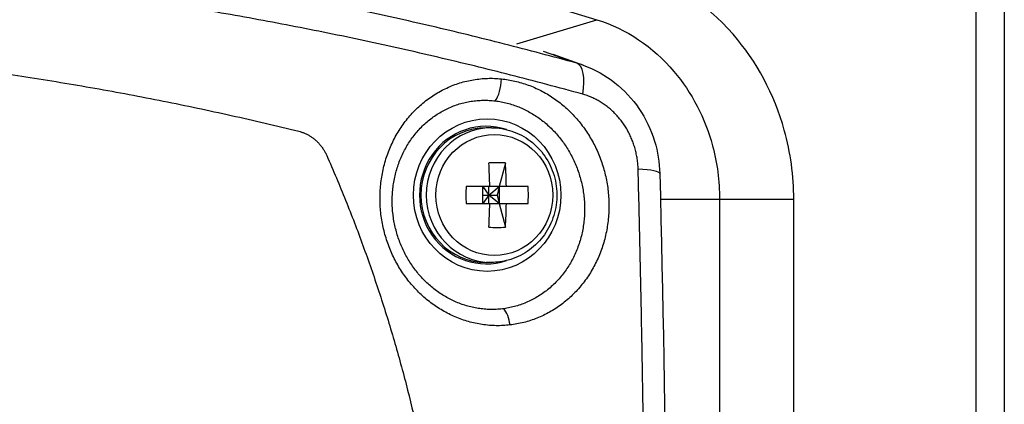
# Model space of a CAD drawing. Units: millimetres. Extents: x 329 to 7640, y 369 to 4333.
# Drawn here: x 2939 to 2997, y 1756 to 1779 of the extents above; entities that cross this region are included whole.
import ezdxf

# ---------------------------------------------------------------- set-up
doc = ezdxf.new("R2010")
doc.units = ezdxf.units.MM
doc.layers.add('Plant', color=7, linetype='Continuous')

# ---------------------------------------------------------------- blocks, each defined once
blk = doc.blocks.new('HF380')
for p, q in [((-18.453, -24.1523), (-18.453, -27.718)), ((-18.3867, -24.1523), (-18.3867, -27.718)), ((-19.5229, -24.2322), (-19.3362, -24.1759)), ((-19.3833, -24.2775), (-19.461, -24.2498)), ((-19.3664, -24.2828), (-19.438, -24.2572)), ((-19.5821, -24.4281), (-19.5946, -24.4281)), ((-19.5495, -24.5103), (-19.5636, -24.5651)), ((-19.5858, -24.5651), (-19.6411, -24.5651)), ((-19.6023, -24.5651), (-19.5881, -24.5851)), ((-19.6023, -24.6051), (-19.6023, -24.5651)), ((-19.5881, -24.5851), (-19.5636, -24.5651)), ((-19.5881, -24.5851), (-19.5881, -24.5651)), ((-19.5636, -24.5651), (-19.5858, -24.5651)), ((-19.5636, -24.5651), (-19.5688, -24.5851)), ((-19.5636, -24.5651), (-19.5636, -24.6051)), ((-19.5472, -24.5651), (-19.5636, -24.5651)), ((-19.4965, -24.5651), (-19.5472, -24.5651)), ((-19.6023, -24.5851), (-19.5881, -24.5851)), ((-19.5881, -24.5851), (-19.6023, -24.6051)), ((-19.5881, -24.5851), (-19.5688, -24.5851)), ((-19.5636, -24.6051), (-19.5881, -24.5851)), ((-19.5881, -24.6051), (-19.5881, -24.5851)), ((-19.5688, -24.5851), (-19.5636, -24.6051)), ((-19.1881, -24.5949), (-19.0503, -24.5949)), ((-19.0503, -24.5949), (-18.8775, -24.5949)), ((-19.0503, -24.5949), (-19.0503, -27.2754)), ((-18.8775, -27.2754), (-18.8775, -24.5949)), ((-19.6411, -24.6051), (-19.5858, -24.6051)), ((-19.5858, -24.6051), (-19.5636, -24.6051)), ((-19.5636, -24.6051), (-19.5472, -24.6051)), ((-19.5636, -24.6051), (-19.5495, -24.66)), ((-19.5472, -24.6051), (-19.4965, -24.6051)), ((-19.5821, -24.7421), (-19.5946, -24.7421))]:
    blk.add_line(p, q)
for centre, major_axis, ratio, start_param, end_param in [((-19.4078, -24.3641), (0.024, 0.0868), 0.38529, 4.982679, 6.264687), ((-19.5797, -24.322), (-0.0049, -0.0498), 0.405747, 0.556733, 1.77461), ((-19.5946, -24.5851), (0, 0.1605), 0.965926, 5.97159, 9.736373), ((-19.5946, -24.5851), (0, -0.157), 0.965926, 3.141593, 6.283185), ((-19.5821, -24.5851), (0, -0.157), 0.965926, 3.141593, 6.283185), ((-19.616, -24.6926), (0.2504, 0.0648), 0.683013, 1.131169, 1.285987), ((-19.6631, -24.5851), (0, 0.2993), 0.258819, 4.779254, 4.965054), ((-19.6245, -24.5851), (0, -0.2993), 0.258819, 1.637661, 1.823461), ((-19.2795, -24.5372), (0.09, 0.0023), 0.144597, 6.283185, 7.396151), ((-19.5121, -24.5851), (0, 0.2586), 0.5, 1.493387, 1.648205), ((-19.7198, -24.5851), (0, -0.2586), 0.866025, 1.493387, 1.648205), ((-19.6631, -24.5851), (0, 0.2993), 0.258819, 4.459724, 4.645524), ((-19.6245, -24.5851), (0, -0.2993), 0.258819, 1.318131, 1.503931), ((-19.616, -24.4776), (-0.2504, 0.0648), 0.683013, 1.855605, 2.010423), ((-19.5595, -24.8934), (-0.0058, 0.0497), 0.42776, 4.768166, 5.719487)]:
    blk.add_ellipse(centre, major_axis=major_axis, ratio=ratio, start_param=start_param, end_param=end_param)
for centre, major_axis in [((-19.592, -24.5851), (0, 0.1779)), ((-19.5753, -24.5851), (0, -0.1411))]:
    blk.add_ellipse(centre, major_axis=major_axis, ratio=0.965926)
for points, knots in [([(-19.3833, -24.2775), (-19.4392, -24.2621), (-19.4954, -24.2471), (-19.5518, -24.2327), (-19.6082, -24.2184), (-19.6649, -24.2045), (-19.7217, -24.1912), (-19.7786, -24.1779), (-19.8357, -24.1651), (-19.8929, -24.1529), (-19.9502, -24.1407), (-20.0077, -24.129), (-20.0654, -24.1178), (-20.123, -24.1067), (-20.1809, -24.0961), (-20.2389, -24.0861), (-20.297, -24.076), (-20.3552, -24.0665), (-20.4136, -24.0576), (-20.472, -24.0486), (-20.5306, -24.0403), (-20.5893, -24.0324), (-20.648, -24.0246), (-20.7069, -24.0173), (-20.766, -24.0106), (-20.825, -24.0039), (-20.8842, -23.9977), (-20.9435, -23.9921), (-21.0028, -23.9865), (-21.0623, -23.9814), (-21.1219, -23.9769), (-21.1814, -23.9724), (-21.2411, -23.9685), (-21.301, -23.9651), (-21.3608, -23.9618), (-21.4207, -23.959), (-21.4808, -23.9567), (-21.5408, -23.9545), (-21.6009, -23.9528), (-21.6612, -23.9517), (-21.7214, -23.9505), (-21.7817, -23.95), (-21.8421, -23.95), (-21.9025, -23.95), (-21.963, -23.9505), (-22.0236, -23.9517), (-22.0841, -23.9528), (-22.1448, -23.9545), (-22.2054, -23.9567), (-22.2661, -23.959), (-22.3269, -23.9618), (-22.3877, -23.9651), (-22.4484, -23.9685), (-22.5093, -23.9724), (-22.5701, -23.9769), (-22.631, -23.9814), (-22.6919, -23.9865), (-22.7529, -23.9921), (-22.8138, -23.9977), (-22.8748, -24.0039), (-22.9357, -24.0106), (-22.9967, -24.0173), (-23.0577, -24.0246), (-23.1187, -24.0324), (-23.1797, -24.0403), (-23.2407, -24.0486), (-23.3017, -24.0576), (-23.3626, -24.0665), (-23.4236, -24.076), (-23.4846, -24.0861), (-23.5456, -24.0961), (-23.6065, -24.1067), (-23.6674, -24.1178), (-23.7283, -24.129), (-23.7892, -24.1407), (-23.8501, -24.1529), (-23.9109, -24.1651), (-23.9717, -24.1779), (-24.0325, -24.1912), (-24.0933, -24.2045), (-24.154, -24.2184), (-24.2147, -24.2327), (-24.2753, -24.2471), (-24.3359, -24.2621), (-24.3964, -24.2775)], [0, 0, 0, 0, 0.0357143, 0.0357143, 0.0357143, 0.0714286, 0.0714286, 0.0714286, 0.1071429, 0.1071429, 0.1071429, 0.1428571, 0.1428571, 0.1428571, 0.1785714, 0.1785714, 0.1785714, 0.2142857, 0.2142857, 0.2142857, 0.25, 0.25, 0.25, 0.2857143, 0.2857143, 0.2857143, 0.3214286, 0.3214286, 0.3214286, 0.3571429, 0.3571429, 0.3571429, 0.3928571, 0.3928571, 0.3928571, 0.4285714, 0.4285714, 0.4285714, 0.4642857, 0.4642857, 0.4642857, 0.5, 0.5, 0.5, 0.5357143, 0.5357143, 0.5357143, 0.5714286, 0.5714286, 0.5714286, 0.6071429, 0.6071429, 0.6071429, 0.6428571, 0.6428571, 0.6428571, 0.6785714, 0.6785714, 0.6785714, 0.7142857, 0.7142857, 0.7142857, 0.75, 0.75, 0.75, 0.7857143, 0.7857143, 0.7857143, 0.8214286, 0.8214286, 0.8214286, 0.8571429, 0.8571429, 0.8571429, 0.8928571, 0.8928571, 0.8928571, 0.9285714, 0.9285714, 0.9285714, 0.9642857, 0.9642857, 0.9642857, 1, 1, 1, 1]), ([(-19.3692, -24.3498), (-19.425, -24.3344), (-19.481, -24.3195), (-19.5372, -24.3051), (-19.5934, -24.2907), (-19.6499, -24.2769), (-19.7066, -24.2636), (-19.7633, -24.2503), (-19.8202, -24.2375), (-19.8773, -24.2253), (-19.9344, -24.213), (-19.9918, -24.2014), (-20.0493, -24.1902), (-20.1068, -24.1791), (-20.1645, -24.1685), (-20.2224, -24.1585), (-20.2803, -24.1484), (-20.3383, -24.1389), (-20.3966, -24.13), (-20.4548, -24.1211), (-20.5132, -24.1127), (-20.5718, -24.1048), (-20.6304, -24.097), (-20.6891, -24.0897), (-20.748, -24.083), (-20.8068, -24.0763), (-20.8659, -24.0701), (-20.925, -24.0645), (-20.9842, -24.0589), (-21.0435, -24.0539), (-21.1029, -24.0494), (-21.1623, -24.0449), (-21.2219, -24.0409), (-21.2815, -24.0376), (-21.3412, -24.0342), (-21.401, -24.0314), (-21.4609, -24.0292), (-21.5207, -24.0269), (-21.5807, -24.0252), (-21.6408, -24.0241), (-21.7009, -24.023), (-21.7611, -24.0224), (-21.8213, -24.0224), (-21.8815, -24.0224), (-21.9419, -24.023), (-22.0023, -24.0241), (-22.0627, -24.0252), (-22.1232, -24.0269), (-22.1837, -24.0292), (-22.2442, -24.0314), (-22.3048, -24.0342), (-22.3654, -24.0376), (-22.4261, -24.0409), (-22.4868, -24.0449), (-22.5475, -24.0494), (-22.6082, -24.0539), (-22.669, -24.0589), (-22.7297, -24.0645), (-22.7905, -24.0701), (-22.8513, -24.0763), (-22.9122, -24.083), (-22.973, -24.0897), (-23.0338, -24.097), (-23.0947, -24.1048), (-23.1555, -24.1127), (-23.2164, -24.1211), (-23.2772, -24.13), (-23.3381, -24.1389), (-23.3989, -24.1484), (-23.4597, -24.1585), (-23.5205, -24.1685), (-23.5813, -24.1791), (-23.6421, -24.1902), (-23.7029, -24.2014), (-23.7636, -24.213), (-23.8244, -24.2253), (-23.8851, -24.2375), (-23.9457, -24.2503), (-24.0064, -24.2636), (-24.067, -24.2769), (-24.1276, -24.2907), (-24.1881, -24.3051), (-24.2486, -24.3195), (-24.309, -24.3344), (-24.3694, -24.3498)], [0, 0, 0, 0, 0.035714, 0.035714, 0.035714, 0.071429, 0.071429, 0.071429, 0.107143, 0.107143, 0.107143, 0.142857, 0.142857, 0.142857, 0.178571, 0.178571, 0.178571, 0.214286, 0.214286, 0.214286, 0.25, 0.25, 0.25, 0.285714, 0.285714, 0.285714, 0.321429, 0.321429, 0.321429, 0.357143, 0.357143, 0.357143, 0.392857, 0.392857, 0.392857, 0.428571, 0.428571, 0.428571, 0.464286, 0.464286, 0.464286, 0.5, 0.5, 0.5, 0.535714, 0.535714, 0.535714, 0.571429, 0.571429, 0.571429, 0.607143, 0.607143, 0.607143, 0.642857, 0.642857, 0.642857, 0.678571, 0.678571, 0.678571, 0.714286, 0.714286, 0.714286, 0.75, 0.75, 0.75, 0.785714, 0.785714, 0.785714, 0.821429, 0.821429, 0.821429, 0.857143, 0.857143, 0.857143, 0.892857, 0.892857, 0.892857, 0.928571, 0.928571, 0.928571, 0.964286, 0.964286, 0.964286, 1, 1, 1, 1]), ([(-18.8775, -24.5949), (-18.8775, -24.5403), (-18.8849, -24.4858), (-18.9225, -24.3501), (-18.9638, -24.2729), (-19.0831, -24.1364), (-19.166, -24.0825), (-19.2562, -24.0555)], [-1.859015, -1.859015, -1.859015, -1.859015, -1.443321, -1.443321, -0.778211, -0.778211, 0, 0, 0, 0]), ([(-19.3362, -24.1759), (-19.2678, -24.1972), (-19.2051, -24.2393), (-19.1151, -24.3455), (-19.084, -24.4054), (-19.0558, -24.5104), (-19.0503, -24.5526), (-19.0503, -24.5949)], [0, 0, 0, 0, 0.778211, 0.778211, 1.443321, 1.443321, 1.859015, 1.859015, 1.859015, 1.859015]), ([(-23.6396, -24.4361), (-23.5845, -24.4233), (-23.5294, -24.411), (-23.4742, -24.3992), (-23.419, -24.3875), (-23.3637, -24.3764), (-23.3083, -24.3658), (-23.253, -24.3552), (-23.1976, -24.3452), (-23.1422, -24.3358), (-23.0867, -24.3264), (-23.0313, -24.3175), (-22.9758, -24.3093), (-22.9203, -24.301), (-22.8648, -24.2934), (-22.8093, -24.2863), (-22.7538, -24.2792), (-22.6983, -24.2727), (-22.6428, -24.2668), (-22.5872, -24.2609), (-22.5317, -24.2556), (-22.4762, -24.2509), (-22.4207, -24.2461), (-22.3652, -24.242), (-22.3098, -24.2384), (-22.2543, -24.2349), (-22.1989, -24.2319), (-22.1435, -24.2296), (-22.0881, -24.2272), (-22.0328, -24.2254), (-21.9775, -24.2242), (-21.9222, -24.2231), (-21.8669, -24.2225), (-21.8118, -24.2225), (-21.7566, -24.2225), (-21.7015, -24.2231), (-21.6464, -24.2242), (-21.5914, -24.2254), (-21.5364, -24.2272), (-21.4816, -24.2296), (-21.4267, -24.2319), (-21.3719, -24.2349), (-21.3172, -24.2384), (-21.2625, -24.242), (-21.208, -24.2461), (-21.1535, -24.2509), (-21.099, -24.2556), (-21.0447, -24.2609), (-20.9905, -24.2668), (-20.9363, -24.2727), (-20.8822, -24.2792), (-20.8282, -24.2863), (-20.7743, -24.2934), (-20.7205, -24.301), (-20.6668, -24.3093), (-20.6132, -24.3175), (-20.5597, -24.3264), (-20.5063, -24.3358), (-20.453, -24.3452), (-20.3998, -24.3552), (-20.3468, -24.3658), (-20.2938, -24.3764), (-20.241, -24.3875), (-20.1884, -24.3992), (-20.1358, -24.411), (-20.0834, -24.4233), (-20.0312, -24.4361)], [0, 0, 0, 0, 0.0454545, 0.0454545, 0.0454545, 0.0909091, 0.0909091, 0.0909091, 0.1363636, 0.1363636, 0.1363636, 0.1818182, 0.1818182, 0.1818182, 0.2272727, 0.2272727, 0.2272727, 0.2727273, 0.2727273, 0.2727273, 0.3181818, 0.3181818, 0.3181818, 0.3636364, 0.3636364, 0.3636364, 0.4090909, 0.4090909, 0.4090909, 0.4545455, 0.4545455, 0.4545455, 0.5, 0.5, 0.5, 0.5454545, 0.5454545, 0.5454545, 0.5909091, 0.5909091, 0.5909091, 0.6363636, 0.6363636, 0.6363636, 0.6818182, 0.6818182, 0.6818182, 0.7272727, 0.7272727, 0.7272727, 0.7727273, 0.7727273, 0.7727273, 0.8181818, 0.8181818, 0.8181818, 0.8636364, 0.8636364, 0.8636364, 0.9090909, 0.9090909, 0.9090909, 0.9545455, 0.9545455, 0.9545455, 1, 1, 1, 1]), ([(-19.3664, -24.2828), (-19.3672, -24.2826), (-19.368, -24.2823), (-19.3688, -24.282), (-19.3735, -24.2804), (-19.3784, -24.2789), (-19.3833, -24.2775)], [0.94724487, 0.94724487, 0.94724487, 0.94724487, 0.95454545, 0.95454545, 0.95454545, 1, 1, 1, 1]), ([(-19.3664, -24.2828), (-19.3408, -24.292), (-19.3161, -24.3057), (-19.2729, -24.3398), (-19.2537, -24.3605), (-19.2224, -24.4065), (-19.21, -24.4325), (-19.1944, -24.4838), (-19.1902, -24.5095), (-19.1896, -24.5349)], [0, 0, 0, 0, 0.2143758, 0.2143758, 0.426087, 0.426087, 0.6403084, 0.6403084, 0.8348831, 0.8348831, 0.8348831, 0.8348831]), ([(-19.5386, -24.8882), (-19.544, -24.8888), (-19.5494, -24.8892), (-19.5548, -24.8895), (-19.5602, -24.8898), (-19.5656, -24.8899), (-19.5711, -24.8898), (-19.5765, -24.8897), (-19.5819, -24.8894), (-19.5873, -24.889), (-19.5928, -24.8885), (-19.5982, -24.8879), (-19.6035, -24.8871), (-19.6089, -24.8863), (-19.6143, -24.8853), (-19.6196, -24.8842), (-19.6249, -24.883), (-19.6302, -24.8817), (-19.6354, -24.8802), (-19.6407, -24.8787), (-19.6459, -24.8771), (-19.651, -24.8752), (-19.6562, -24.8734), (-19.6613, -24.8714), (-19.6663, -24.8693), (-19.6714, -24.8671), (-19.6763, -24.8648), (-19.6812, -24.8624), (-19.6861, -24.8599), (-19.691, -24.8573), (-19.6957, -24.8545), (-19.7005, -24.8517), (-19.7052, -24.8488), (-19.7098, -24.8458), (-19.7144, -24.8427), (-19.7189, -24.8395), (-19.7233, -24.8362), (-19.7277, -24.8328), (-19.7321, -24.8293), (-19.7363, -24.8257), (-19.7405, -24.8221), (-19.7447, -24.8184), (-19.7487, -24.8145), (-19.7527, -24.8106), (-19.7566, -24.8066), (-19.7604, -24.8025), (-19.7642, -24.7984), (-19.7679, -24.7942), (-19.7715, -24.7898), (-19.7751, -24.7855), (-19.7786, -24.7811), (-19.7819, -24.7765), (-19.7853, -24.772), (-19.7885, -24.7673), (-19.7916, -24.7626), (-19.7946, -24.7578), (-19.7976, -24.753), (-19.8004, -24.748), (-19.8033, -24.7431), (-19.806, -24.7381), (-19.8085, -24.733), (-19.8111, -24.7279), (-19.8135, -24.7227), (-19.8158, -24.7174), (-19.8181, -24.7122), (-19.8202, -24.7068), (-19.8222, -24.7015), (-19.8242, -24.6961), (-19.826, -24.6906), (-19.8277, -24.6851), (-19.8294, -24.6796), (-19.831, -24.674), (-19.8324, -24.6684), (-19.8338, -24.6628), (-19.835, -24.6572), (-19.8361, -24.6515), (-19.8372, -24.6458), (-19.8381, -24.6401), (-19.8389, -24.6344), (-19.8397, -24.6286), (-19.8403, -24.6228), (-19.8407, -24.617), (-19.8412, -24.6113), (-19.8415, -24.6054), (-19.8416, -24.5996), (-19.8418, -24.5938), (-19.8417, -24.588), (-19.8415, -24.5822), (-19.8414, -24.5764), (-19.841, -24.5706), (-19.8405, -24.5648), (-19.84, -24.559), (-19.8393, -24.5532), (-19.8384, -24.5475), (-19.8376, -24.5417), (-19.8366, -24.536), (-19.8354, -24.5303), (-19.8343, -24.5246), (-19.8329, -24.519), (-19.8314, -24.5134), (-19.8299, -24.5078), (-19.8283, -24.5022), (-19.8265, -24.4968), (-19.8247, -24.4913), (-19.8227, -24.4858), (-19.8206, -24.4805), (-19.8184, -24.4751), (-19.8162, -24.4698), (-19.8137, -24.4646), (-19.8113, -24.4594), (-19.8087, -24.4543), (-19.806, -24.4493), (-19.8032, -24.4442), (-19.8004, -24.4393), (-19.7973, -24.4345), (-19.7943, -24.4296), (-19.7911, -24.4249), (-19.7878, -24.4203), (-19.7845, -24.4156), (-19.7811, -24.4111), (-19.7775, -24.4067), (-19.7739, -24.4023), (-19.7702, -24.3981), (-19.7664, -24.3939), (-19.7626, -24.3898), (-19.7586, -24.3858), (-19.7546, -24.3819), (-19.7505, -24.3781), (-19.7463, -24.3743), (-19.7421, -24.3707), (-19.7378, -24.3672), (-19.7334, -24.3637), (-19.7289, -24.3605), (-19.7244, -24.3572), (-19.7198, -24.354), (-19.7151, -24.3511), (-19.7105, -24.3481), (-19.7057, -24.3453), (-19.7009, -24.3427), (-19.696, -24.34), (-19.6911, -24.3376), (-19.6861, -24.3353), (-19.6811, -24.333), (-19.6761, -24.3308), (-19.6709, -24.3289), (-19.6658, -24.3269), (-19.6607, -24.3251), (-19.6554, -24.3235), (-19.6502, -24.3219), (-19.645, -24.3205), (-19.6397, -24.3192), (-19.6344, -24.318), (-19.629, -24.3169), (-19.6237, -24.316), (-19.6183, -24.3151), (-19.6129, -24.3144), (-19.6075, -24.3139), (-19.6021, -24.3133), (-19.5967, -24.313), (-19.5913, -24.3128), (-19.5859, -24.3126), (-19.5805, -24.3126), (-19.5751, -24.3128), (-19.5697, -24.313), (-19.5643, -24.3134), (-19.5589, -24.3139)], [0, 0, 0, 0, 0.018182, 0.018182, 0.018182, 0.036364, 0.036364, 0.036364, 0.054545, 0.054545, 0.054545, 0.072727, 0.072727, 0.072727, 0.090909, 0.090909, 0.090909, 0.109091, 0.109091, 0.109091, 0.127273, 0.127273, 0.127273, 0.145455, 0.145455, 0.145455, 0.163636, 0.163636, 0.163636, 0.181818, 0.181818, 0.181818, 0.2, 0.2, 0.2, 0.218182, 0.218182, 0.218182, 0.236364, 0.236364, 0.236364, 0.254545, 0.254545, 0.254545, 0.272727, 0.272727, 0.272727, 0.290909, 0.290909, 0.290909, 0.309091, 0.309091, 0.309091, 0.327273, 0.327273, 0.327273, 0.345455, 0.345455, 0.345455, 0.363636, 0.363636, 0.363636, 0.381818, 0.381818, 0.381818, 0.4, 0.4, 0.4, 0.418182, 0.418182, 0.418182, 0.436364, 0.436364, 0.436364, 0.454545, 0.454545, 0.454545, 0.472727, 0.472727, 0.472727, 0.490909, 0.490909, 0.490909, 0.509091, 0.509091, 0.509091, 0.527273, 0.527273, 0.527273, 0.545455, 0.545455, 0.545455, 0.563636, 0.563636, 0.563636, 0.581818, 0.581818, 0.581818, 0.6, 0.6, 0.6, 0.618182, 0.618182, 0.618182, 0.636364, 0.636364, 0.636364, 0.654545, 0.654545, 0.654545, 0.672727, 0.672727, 0.672727, 0.690909, 0.690909, 0.690909, 0.709091, 0.709091, 0.709091, 0.727273, 0.727273, 0.727273, 0.745455, 0.745455, 0.745455, 0.763636, 0.763636, 0.763636, 0.781818, 0.781818, 0.781818, 0.8, 0.8, 0.8, 0.818182, 0.818182, 0.818182, 0.836364, 0.836364, 0.836364, 0.854545, 0.854545, 0.854545, 0.872727, 0.872727, 0.872727, 0.890909, 0.890909, 0.890909, 0.909091, 0.909091, 0.909091, 0.927273, 0.927273, 0.927273, 0.945455, 0.945455, 0.945455, 0.963636, 0.963636, 0.963636, 0.981818, 0.981818, 0.981818, 1, 1, 1, 1]), ([(-19.5589, -24.3139), (-19.5536, -24.3144), (-19.5483, -24.3151), (-19.543, -24.316), (-19.5377, -24.3169), (-19.5325, -24.3179), (-19.5272, -24.3191), (-19.522, -24.3203), (-19.5168, -24.3217), (-19.5117, -24.3232), (-19.5065, -24.3248), (-19.5014, -24.3265), (-19.4963, -24.3283), (-19.4913, -24.3302), (-19.4863, -24.3322), (-19.4813, -24.3344), (-19.4764, -24.3366), (-19.4715, -24.3389), (-19.4667, -24.3414), (-19.4619, -24.3438), (-19.4571, -24.3465), (-19.4524, -24.3492), (-19.4478, -24.352), (-19.4432, -24.3549), (-19.4386, -24.358), (-19.4341, -24.361), (-19.4297, -24.3642), (-19.4253, -24.3676), (-19.421, -24.3709), (-19.4168, -24.3744), (-19.4126, -24.3779), (-19.4084, -24.3815), (-19.4044, -24.3853), (-19.4004, -24.3891), (-19.3965, -24.3929), (-19.3926, -24.3969), (-19.3888, -24.401), (-19.3851, -24.405), (-19.3815, -24.4092), (-19.3779, -24.4135), (-19.3744, -24.4178), (-19.371, -24.4222), (-19.3677, -24.4267), (-19.3644, -24.4312), (-19.3612, -24.4358), (-19.3582, -24.4406), (-19.3551, -24.4453), (-19.3522, -24.4501), (-19.3494, -24.4549), (-19.3466, -24.4598), (-19.3439, -24.4648), (-19.3414, -24.4698), (-19.3388, -24.4749), (-19.3364, -24.48), (-19.3342, -24.4852), (-19.3319, -24.4904), (-19.3298, -24.4957), (-19.3278, -24.501), (-19.3258, -24.5064), (-19.324, -24.5118), (-19.3223, -24.5172), (-19.3206, -24.5227), (-19.3191, -24.5282), (-19.3177, -24.5337), (-19.3163, -24.5393), (-19.315, -24.5449), (-19.3139, -24.5505), (-19.3128, -24.5562), (-19.3119, -24.5618), (-19.3111, -24.5675), (-19.3103, -24.5732), (-19.3097, -24.579), (-19.3092, -24.5847), (-19.3088, -24.5905), (-19.3084, -24.5962), (-19.3083, -24.602), (-19.3081, -24.6077), (-19.3081, -24.6135), (-19.3083, -24.6193), (-19.3085, -24.6251), (-19.3088, -24.6308), (-19.3093, -24.6366), (-19.3098, -24.6423), (-19.3104, -24.648), (-19.3113, -24.6538), (-19.3121, -24.6595), (-19.313, -24.6651), (-19.3142, -24.6708), (-19.3153, -24.6764), (-19.3166, -24.682), (-19.3181, -24.6876), (-19.3195, -24.6932), (-19.3211, -24.6987), (-19.3229, -24.7041), (-19.3247, -24.7096), (-19.3266, -24.715), (-19.3287, -24.7203), (-19.3308, -24.7257), (-19.333, -24.7309), (-19.3354, -24.7361), (-19.3378, -24.7413), (-19.3403, -24.7464), (-19.343, -24.7514), (-19.3457, -24.7564), (-19.3485, -24.7613), (-19.3515, -24.7662), (-19.3545, -24.771), (-19.3576, -24.7757), (-19.3608, -24.7803), (-19.3641, -24.7849), (-19.3674, -24.7894), (-19.371, -24.7938), (-19.3745, -24.7982), (-19.3781, -24.8025), (-19.3819, -24.8066), (-19.3856, -24.8107), (-19.3895, -24.8148), (-19.3935, -24.8186), (-19.3975, -24.8225), (-19.4016, -24.8262), (-19.4058, -24.8298), (-19.4101, -24.8334), (-19.4144, -24.8369), (-19.4188, -24.8402), (-19.4232, -24.8435), (-19.4277, -24.8467), (-19.4323, -24.8497), (-19.437, -24.8527), (-19.4416, -24.8555), (-19.4464, -24.8582), (-19.4512, -24.8609), (-19.456, -24.8634), (-19.461, -24.8657), (-19.4659, -24.8681), (-19.4709, -24.8703), (-19.4759, -24.8723), (-19.481, -24.8743), (-19.4861, -24.8761), (-19.4912, -24.8778), (-19.4964, -24.8795), (-19.5016, -24.881), (-19.5068, -24.8823), (-19.5121, -24.8836), (-19.5173, -24.8848), (-19.5226, -24.8858), (-19.5279, -24.8867), (-19.5332, -24.8875), (-19.5386, -24.8882)], [0, 0, 0, 0, 0.020408, 0.020408, 0.020408, 0.040816, 0.040816, 0.040816, 0.061224, 0.061224, 0.061224, 0.081633, 0.081633, 0.081633, 0.102041, 0.102041, 0.102041, 0.122449, 0.122449, 0.122449, 0.142857, 0.142857, 0.142857, 0.163265, 0.163265, 0.163265, 0.183673, 0.183673, 0.183673, 0.204082, 0.204082, 0.204082, 0.22449, 0.22449, 0.22449, 0.244898, 0.244898, 0.244898, 0.265306, 0.265306, 0.265306, 0.285714, 0.285714, 0.285714, 0.306122, 0.306122, 0.306122, 0.326531, 0.326531, 0.326531, 0.346939, 0.346939, 0.346939, 0.367347, 0.367347, 0.367347, 0.387755, 0.387755, 0.387755, 0.408163, 0.408163, 0.408163, 0.428571, 0.428571, 0.428571, 0.44898, 0.44898, 0.44898, 0.469388, 0.469388, 0.469388, 0.489796, 0.489796, 0.489796, 0.510204, 0.510204, 0.510204, 0.530612, 0.530612, 0.530612, 0.55102, 0.55102, 0.55102, 0.571429, 0.571429, 0.571429, 0.591837, 0.591837, 0.591837, 0.612245, 0.612245, 0.612245, 0.632653, 0.632653, 0.632653, 0.653061, 0.653061, 0.653061, 0.673469, 0.673469, 0.673469, 0.693878, 0.693878, 0.693878, 0.714286, 0.714286, 0.714286, 0.734694, 0.734694, 0.734694, 0.755102, 0.755102, 0.755102, 0.77551, 0.77551, 0.77551, 0.795918, 0.795918, 0.795918, 0.816327, 0.816327, 0.816327, 0.836735, 0.836735, 0.836735, 0.857143, 0.857143, 0.857143, 0.877551, 0.877551, 0.877551, 0.897959, 0.897959, 0.897959, 0.918367, 0.918367, 0.918367, 0.938776, 0.938776, 0.938776, 0.959184, 0.959184, 0.959184, 0.979592, 0.979592, 0.979592, 1, 1, 1, 1]), ([(-19.553, -24.8501), (-19.5577, -24.8507), (-19.5624, -24.8512), (-19.5671, -24.8515), (-19.5718, -24.8518), (-19.5765, -24.852), (-19.5812, -24.852), (-19.5859, -24.852), (-19.5906, -24.8518), (-19.5953, -24.8515), (-19.6, -24.8511), (-19.6047, -24.8506), (-19.6094, -24.85), (-19.614, -24.8493), (-19.6187, -24.8485), (-19.6233, -24.8476), (-19.6279, -24.8466), (-19.6325, -24.8455), (-19.6371, -24.8442), (-19.6416, -24.843), (-19.6461, -24.8416), (-19.6506, -24.84), (-19.6551, -24.8384), (-19.6595, -24.8367), (-19.6639, -24.8349), (-19.6682, -24.833), (-19.6725, -24.831), (-19.6768, -24.8289), (-19.681, -24.8267), (-19.6852, -24.8245), (-19.6894, -24.8221), (-19.6935, -24.8197), (-19.6975, -24.8171), (-19.7015, -24.8145), (-19.7055, -24.8118), (-19.7094, -24.809), (-19.7132, -24.8061), (-19.717, -24.8032), (-19.7208, -24.8001), (-19.7244, -24.797), (-19.7281, -24.7938), (-19.7316, -24.7906), (-19.7351, -24.7872), (-19.7386, -24.7838), (-19.7419, -24.7803), (-19.7452, -24.7768), (-19.7485, -24.7732), (-19.7517, -24.7695), (-19.7547, -24.7657), (-19.7578, -24.7619), (-19.7608, -24.758), (-19.7636, -24.754), (-19.7665, -24.7501), (-19.7693, -24.746), (-19.7719, -24.7419), (-19.7745, -24.7377), (-19.7771, -24.7335), (-19.7795, -24.7292), (-19.7819, -24.7249), (-19.7842, -24.7205), (-19.7863, -24.716), (-19.7885, -24.7116), (-19.7905, -24.7071), (-19.7925, -24.7025), (-19.7944, -24.6979), (-19.7962, -24.6933), (-19.7978, -24.6886), (-19.7995, -24.6839), (-19.801, -24.6791), (-19.8024, -24.6743), (-19.8038, -24.6695), (-19.8051, -24.6647), (-19.8063, -24.6598), (-19.8074, -24.6549), (-19.8084, -24.65), (-19.8093, -24.6451), (-19.8101, -24.6401), (-19.8108, -24.6351), (-19.8114, -24.6301), (-19.812, -24.6251), (-19.8125, -24.6201), (-19.8128, -24.6151), (-19.8131, -24.6101), (-19.8132, -24.605), (-19.8132, -24.6), (-19.8133, -24.5949), (-19.8131, -24.5899), (-19.8129, -24.5849), (-19.8126, -24.5798), (-19.8122, -24.5748), (-19.8116, -24.5698), (-19.8111, -24.5648), (-19.8104, -24.5598), (-19.8095, -24.5548), (-19.8087, -24.5498), (-19.8077, -24.5449), (-19.8065, -24.54), (-19.8054, -24.5351), (-19.8041, -24.5302), (-19.8027, -24.5254), (-19.8013, -24.5206), (-19.7997, -24.5158), (-19.798, -24.5111), (-19.7963, -24.5063), (-19.7944, -24.5017), (-19.7924, -24.4971), (-19.7904, -24.4925), (-19.7883, -24.488), (-19.786, -24.4835), (-19.7838, -24.4791), (-19.7814, -24.4747), (-19.7789, -24.4704), (-19.7763, -24.4662), (-19.7737, -24.462), (-19.7709, -24.4579), (-19.7681, -24.4538), (-19.7652, -24.4498), (-19.7622, -24.4459), (-19.7591, -24.442), (-19.756, -24.4382), (-19.7527, -24.4346), (-19.7495, -24.4309), (-19.7461, -24.4273), (-19.7426, -24.4239), (-19.7391, -24.4205), (-19.7355, -24.4172), (-19.7319, -24.414), (-19.7282, -24.4109), (-19.7244, -24.4078), (-19.7205, -24.4049), (-19.7166, -24.402), (-19.7127, -24.3993), (-19.7086, -24.3967), (-19.7046, -24.3941), (-19.7005, -24.3916), (-19.6963, -24.3893), (-19.6921, -24.387), (-19.6878, -24.3848), (-19.6835, -24.3828), (-19.6792, -24.3808), (-19.6748, -24.3789), (-19.6704, -24.3772), (-19.6659, -24.3755), (-19.6614, -24.374), (-19.6569, -24.3726), (-19.6524, -24.3712), (-19.6478, -24.37), (-19.6432, -24.369), (-19.6386, -24.3679), (-19.634, -24.367), (-19.6293, -24.3663), (-19.6247, -24.3656), (-19.62, -24.365), (-19.6153, -24.3646), (-19.6107, -24.3642), (-19.606, -24.3639), (-19.6013, -24.3639), (-19.5966, -24.3638), (-19.5919, -24.3639), (-19.5872, -24.3641), (-19.5825, -24.3643), (-19.5779, -24.3647), (-19.5732, -24.3653)], [0, 0, 0, 0, 0.018519, 0.018519, 0.018519, 0.037037, 0.037037, 0.037037, 0.055556, 0.055556, 0.055556, 0.074074, 0.074074, 0.074074, 0.092593, 0.092593, 0.092593, 0.111111, 0.111111, 0.111111, 0.12963, 0.12963, 0.12963, 0.148148, 0.148148, 0.148148, 0.166667, 0.166667, 0.166667, 0.185185, 0.185185, 0.185185, 0.203704, 0.203704, 0.203704, 0.222222, 0.222222, 0.222222, 0.240741, 0.240741, 0.240741, 0.259259, 0.259259, 0.259259, 0.277778, 0.277778, 0.277778, 0.296296, 0.296296, 0.296296, 0.314815, 0.314815, 0.314815, 0.333333, 0.333333, 0.333333, 0.351852, 0.351852, 0.351852, 0.37037, 0.37037, 0.37037, 0.388889, 0.388889, 0.388889, 0.407407, 0.407407, 0.407407, 0.425926, 0.425926, 0.425926, 0.444444, 0.444444, 0.444444, 0.462963, 0.462963, 0.462963, 0.481481, 0.481481, 0.481481, 0.5, 0.5, 0.5, 0.518519, 0.518519, 0.518519, 0.537037, 0.537037, 0.537037, 0.555556, 0.555556, 0.555556, 0.574074, 0.574074, 0.574074, 0.592593, 0.592593, 0.592593, 0.611111, 0.611111, 0.611111, 0.62963, 0.62963, 0.62963, 0.648148, 0.648148, 0.648148, 0.666667, 0.666667, 0.666667, 0.685185, 0.685185, 0.685185, 0.703704, 0.703704, 0.703704, 0.722222, 0.722222, 0.722222, 0.740741, 0.740741, 0.740741, 0.759259, 0.759259, 0.759259, 0.777778, 0.777778, 0.777778, 0.796296, 0.796296, 0.796296, 0.814815, 0.814815, 0.814815, 0.833333, 0.833333, 0.833333, 0.851852, 0.851852, 0.851852, 0.87037, 0.87037, 0.87037, 0.888889, 0.888889, 0.888889, 0.907407, 0.907407, 0.907407, 0.925926, 0.925926, 0.925926, 0.944444, 0.944444, 0.944444, 0.962963, 0.962963, 0.962963, 0.981481, 0.981481, 0.981481, 1, 1, 1, 1]), ([(-19.5732, -24.3653), (-19.5685, -24.3659), (-19.5638, -24.3666), (-19.5591, -24.3675), (-19.5544, -24.3684), (-19.5498, -24.3694), (-19.5452, -24.3706), (-19.5406, -24.3718), (-19.536, -24.3732), (-19.5315, -24.3747), (-19.527, -24.3762), (-19.5225, -24.3778), (-19.5181, -24.3796), (-19.5137, -24.3814), (-19.5093, -24.3834), (-19.505, -24.3855), (-19.5007, -24.3875), (-19.4964, -24.3898), (-19.4922, -24.3921), (-19.4881, -24.3945), (-19.4839, -24.397), (-19.4799, -24.3996), (-19.4759, -24.4022), (-19.4719, -24.405), (-19.468, -24.4079), (-19.4641, -24.4108), (-19.4603, -24.4138), (-19.4566, -24.4169), (-19.4529, -24.42), (-19.4493, -24.4233), (-19.4457, -24.4266), (-19.4422, -24.43), (-19.4387, -24.4335), (-19.4354, -24.4371), (-19.432, -24.4406), (-19.4288, -24.4443), (-19.4256, -24.4481), (-19.4225, -24.4519), (-19.4194, -24.4558), (-19.4165, -24.4598), (-19.4136, -24.4637), (-19.4107, -24.4678), (-19.408, -24.472), (-19.4053, -24.4761), (-19.4027, -24.4804), (-19.4002, -24.4847), (-19.3977, -24.4891), (-19.3954, -24.4935), (-19.3931, -24.498), (-19.3909, -24.5024), (-19.3888, -24.507), (-19.3868, -24.5116), (-19.3848, -24.5163), (-19.3829, -24.5209), (-19.3812, -24.5257), (-19.3794, -24.5304), (-19.3778, -24.5352), (-19.3764, -24.5401), (-19.3749, -24.545), (-19.3736, -24.5499), (-19.3724, -24.5548), (-19.3712, -24.5598), (-19.3701, -24.5647), (-19.3692, -24.5698), (-19.3683, -24.5748), (-19.3675, -24.5798), (-19.3669, -24.5849), (-19.3662, -24.59), (-19.3658, -24.5951), (-19.3654, -24.6002), (-19.3651, -24.6053), (-19.3649, -24.6104), (-19.3649, -24.6156), (-19.3648, -24.6207), (-19.3649, -24.6258), (-19.3652, -24.6309), (-19.3654, -24.6361), (-19.3658, -24.6412), (-19.3664, -24.6463), (-19.367, -24.6514), (-19.3677, -24.6565), (-19.3685, -24.6615), (-19.3694, -24.6666), (-19.3704, -24.6716), (-19.3716, -24.6766), (-19.3727, -24.6815), (-19.374, -24.6865), (-19.3755, -24.6914), (-19.377, -24.6963), (-19.3786, -24.7011), (-19.3803, -24.7059), (-19.3821, -24.7107), (-19.384, -24.7154), (-19.386, -24.7201), (-19.3881, -24.7247), (-19.3903, -24.7293), (-19.3926, -24.7338), (-19.3949, -24.7383), (-19.3974, -24.7427), (-19.4, -24.747), (-19.4026, -24.7513), (-19.4053, -24.7555), (-19.4082, -24.7597), (-19.411, -24.7638), (-19.414, -24.7678), (-19.4171, -24.7717), (-19.4202, -24.7756), (-19.4235, -24.7794), (-19.4268, -24.7831), (-19.4302, -24.7867), (-19.4336, -24.7903), (-19.4372, -24.7937), (-19.4408, -24.7971), (-19.4445, -24.8004), (-19.4482, -24.8036), (-19.452, -24.8067), (-19.4559, -24.8097), (-19.4598, -24.8126), (-19.4638, -24.8155), (-19.4679, -24.8182), (-19.472, -24.8208), (-19.4761, -24.8234), (-19.4804, -24.8258), (-19.4846, -24.8281), (-19.4889, -24.8303), (-19.4933, -24.8324), (-19.4977, -24.8344), (-19.5021, -24.8364), (-19.5066, -24.8382), (-19.5111, -24.8398), (-19.5157, -24.8414), (-19.5203, -24.8429), (-19.5249, -24.8442), (-19.5295, -24.8455), (-19.5342, -24.8467), (-19.5388, -24.8477), (-19.5435, -24.8486), (-19.5482, -24.8494), (-19.553, -24.8501)], [0, 0, 0, 0, 0.021739, 0.021739, 0.021739, 0.043478, 0.043478, 0.043478, 0.065217, 0.065217, 0.065217, 0.086957, 0.086957, 0.086957, 0.108696, 0.108696, 0.108696, 0.130435, 0.130435, 0.130435, 0.152174, 0.152174, 0.152174, 0.173913, 0.173913, 0.173913, 0.195652, 0.195652, 0.195652, 0.217391, 0.217391, 0.217391, 0.23913, 0.23913, 0.23913, 0.26087, 0.26087, 0.26087, 0.282609, 0.282609, 0.282609, 0.304348, 0.304348, 0.304348, 0.326087, 0.326087, 0.326087, 0.347826, 0.347826, 0.347826, 0.369565, 0.369565, 0.369565, 0.391304, 0.391304, 0.391304, 0.413043, 0.413043, 0.413043, 0.434783, 0.434783, 0.434783, 0.456522, 0.456522, 0.456522, 0.478261, 0.478261, 0.478261, 0.5, 0.5, 0.5, 0.521739, 0.521739, 0.521739, 0.543478, 0.543478, 0.543478, 0.565217, 0.565217, 0.565217, 0.586957, 0.586957, 0.586957, 0.608696, 0.608696, 0.608696, 0.630435, 0.630435, 0.630435, 0.652174, 0.652174, 0.652174, 0.673913, 0.673913, 0.673913, 0.695652, 0.695652, 0.695652, 0.717391, 0.717391, 0.717391, 0.73913, 0.73913, 0.73913, 0.76087, 0.76087, 0.76087, 0.782609, 0.782609, 0.782609, 0.804348, 0.804348, 0.804348, 0.826087, 0.826087, 0.826087, 0.847826, 0.847826, 0.847826, 0.869565, 0.869565, 0.869565, 0.891304, 0.891304, 0.891304, 0.913043, 0.913043, 0.913043, 0.934783, 0.934783, 0.934783, 0.956522, 0.956522, 0.956522, 0.978261, 0.978261, 0.978261, 1, 1, 1, 1]), ([(-19.2401, -24.5245), (-19.2402, -24.5205), (-19.2404, -24.5166), (-19.2408, -24.5126), (-19.2411, -24.5086), (-19.2416, -24.5046), (-19.2422, -24.5007), (-19.2428, -24.4967), (-19.2435, -24.4928), (-19.2443, -24.4889), (-19.2451, -24.485), (-19.2461, -24.4811), (-19.2471, -24.4773), (-19.2482, -24.4734), (-19.2494, -24.4696), (-19.2507, -24.4659), (-19.252, -24.4621), (-19.2534, -24.4584), (-19.2549, -24.4547), (-19.2564, -24.4511), (-19.258, -24.4475), (-19.2597, -24.4439), (-19.2615, -24.4404), (-19.2633, -24.4369), (-19.2652, -24.4335), (-19.2672, -24.43), (-19.2692, -24.4267), (-19.2713, -24.4234), (-19.2734, -24.4201), (-19.2757, -24.4169), (-19.278, -24.4138), (-19.2803, -24.4107), (-19.2827, -24.4077), (-19.2852, -24.4047), (-19.2877, -24.4017), (-19.2903, -24.3989), (-19.2929, -24.3961), (-19.2956, -24.3933), (-19.2983, -24.3906), (-19.3011, -24.3881), (-19.304, -24.3855), (-19.3068, -24.383), (-19.3098, -24.3806), (-19.3128, -24.3782), (-19.3158, -24.3759), (-19.3189, -24.3738), (-19.322, -24.3716), (-19.3251, -24.3695), (-19.3284, -24.3676), (-19.3316, -24.3656), (-19.3348, -24.3638), (-19.3382, -24.362), (-19.3415, -24.3603), (-19.3449, -24.3587), (-19.3483, -24.3572), (-19.3517, -24.3557), (-19.3552, -24.3544), (-19.3587, -24.3531), (-19.3622, -24.3519), (-19.3657, -24.3508), (-19.3692, -24.3498)], [0, 0, 0, 0, 0.05, 0.05, 0.05, 0.1, 0.1, 0.1, 0.15, 0.15, 0.15, 0.2, 0.2, 0.2, 0.25, 0.25, 0.25, 0.3, 0.3, 0.3, 0.35, 0.35, 0.35, 0.4, 0.4, 0.4, 0.45, 0.45, 0.45, 0.5, 0.5, 0.5, 0.55, 0.55, 0.55, 0.6, 0.6, 0.6, 0.65, 0.65, 0.65, 0.7, 0.7, 0.7, 0.75, 0.75, 0.75, 0.8, 0.8, 0.8, 0.85, 0.85, 0.85, 0.9, 0.9, 0.9, 0.95, 0.95, 0.95, 1, 1, 1, 1]), ([(-20.0312, -24.4361), (-20.029, -24.4367), (-20.0268, -24.4373), (-20.0246, -24.438), (-20.0245, -24.4381), (-20.0244, -24.4381), (-20.0242, -24.4381), (-20.0219, -24.4389), (-20.0197, -24.4398), (-20.0174, -24.4407), (-20.0152, -24.4417), (-20.013, -24.4427), (-20.0108, -24.4439), (-20.0086, -24.445), (-20.0065, -24.4462), (-20.0044, -24.4476), (-20.0023, -24.4489), (-20.0003, -24.4503), (-19.9983, -24.4517), (-19.9963, -24.4532), (-19.9944, -24.4547), (-19.9925, -24.4564), (-19.9906, -24.458), (-19.9888, -24.4597), (-19.9871, -24.4615), (-19.9853, -24.4632), (-19.9836, -24.4651), (-19.982, -24.467), (-19.9804, -24.4689), (-19.9788, -24.4709), (-19.9773, -24.4729), (-19.9758, -24.475), (-19.9744, -24.4771), (-19.973, -24.4792), (-19.9717, -24.4814), (-19.9704, -24.4836), (-19.9692, -24.4859), (-19.968, -24.4881), (-19.9669, -24.4904), (-19.9658, -24.4928)], [0, 0, 0, 0, 0.079166, 0.079166, 0.079166, 0.083333, 0.083333, 0.083333, 0.166667, 0.166667, 0.166667, 0.25, 0.25, 0.25, 0.333333, 0.333333, 0.333333, 0.416667, 0.416667, 0.416667, 0.5, 0.5, 0.5, 0.583333, 0.583333, 0.583333, 0.666667, 0.666667, 0.666667, 0.75, 0.75, 0.75, 0.833333, 0.833333, 0.833333, 0.916667, 0.916667, 0.916667, 1, 1, 1, 1]), ([(-19.5821, -24.4281), (-19.5659, -24.4281), (-19.5497, -24.4308), (-19.519, -24.4412), (-19.5044, -24.449), (-19.4783, -24.4688), (-19.4668, -24.4809), (-19.4481, -24.5082), (-19.4408, -24.5234), (-19.4313, -24.5555), (-19.4291, -24.5724), (-19.4299, -24.606), (-19.433, -24.6227), (-19.4441, -24.6544), (-19.4522, -24.6693), (-19.4725, -24.6957), (-19.4847, -24.7072), (-19.512, -24.7256), (-19.527, -24.7325), (-19.5556, -24.7404), (-19.5689, -24.7421), (-19.5821, -24.7421)], [4.712389, 4.712389, 4.712389, 4.712389, 5.028472, 5.028472, 5.345391, 5.345391, 5.664393, 5.664393, 5.985766, 5.985766, 6.308876, 6.308876, 6.632547, 6.632547, 6.955448, 6.955448, 7.276448, 7.276448, 7.595036, 7.595036, 7.853982, 7.853982, 7.853982, 7.853982]), ([(-19.9658, -24.4928), (-19.9507, -24.5274), (-19.936, -24.5621), (-19.922, -24.5971), (-19.9079, -24.6322), (-19.8944, -24.6674), (-19.8815, -24.7028), (-19.8686, -24.7383), (-19.8562, -24.7739), (-19.8445, -24.8097), (-19.8327, -24.8455), (-19.8215, -24.8814), (-19.8109, -24.9176), (-19.8003, -24.9537), (-19.7903, -24.99), (-19.7809, -25.0264), (-19.7715, -25.0628), (-19.7627, -25.0994), (-19.7545, -25.136), (-19.7463, -25.1727), (-19.7386, -25.2095), (-19.7316, -25.2464), (-19.7246, -25.2833), (-19.7181, -25.3203), (-19.7123, -25.3574), (-19.7065, -25.3945), (-19.7013, -25.4316), (-19.6966, -25.4689), (-19.692, -25.5061), (-19.688, -25.5434), (-19.6846, -25.5807), (-19.6811, -25.6181), (-19.6783, -25.6555), (-19.6761, -25.6929), (-19.6739, -25.7303), (-19.6723, -25.7678), (-19.6713, -25.8053), (-19.6703, -25.8428), (-19.6699, -25.8802), (-19.6702, -25.9177), (-19.6704, -25.9552), (-19.6712, -25.9927), (-19.6726, -26.0301), (-19.674, -26.0676), (-19.6761, -26.105), (-19.6787, -26.1424), (-19.6814, -26.1798), (-19.6846, -26.2172), (-19.6885, -26.2545), (-19.6923, -26.2918), (-19.6968, -26.329), (-19.7018, -26.3662), (-19.7069, -26.4033), (-19.7125, -26.4404), (-19.7188, -26.4774), (-19.725, -26.5144), (-19.7319, -26.5513), (-19.7393, -26.5881), (-19.7468, -26.6249), (-19.7548, -26.6616), (-19.7635, -26.6982), (-19.7721, -26.7347), (-19.7814, -26.7711), (-19.7912, -26.8074), (-19.801, -26.8437), (-19.8114, -26.8798), (-19.8224, -26.9158), (-19.8334, -26.9518), (-19.845, -26.9876), (-19.8572, -27.0232), (-19.8693, -27.0588), (-19.8821, -27.0943), (-19.8954, -27.1295), (-19.9087, -27.1648), (-19.9226, -27.1998), (-19.9371, -27.2346), (-19.9515, -27.2695), (-19.9666, -27.3041), (-19.9822, -27.3384), (-19.9977, -27.3728), (-20.0139, -27.4069), (-20.0306, -27.4407)], [0, 0, 0, 0, 0.037037, 0.037037, 0.037037, 0.074074, 0.074074, 0.074074, 0.111111, 0.111111, 0.111111, 0.148148, 0.148148, 0.148148, 0.185185, 0.185185, 0.185185, 0.222222, 0.222222, 0.222222, 0.259259, 0.259259, 0.259259, 0.296296, 0.296296, 0.296296, 0.333333, 0.333333, 0.333333, 0.37037, 0.37037, 0.37037, 0.407407, 0.407407, 0.407407, 0.444444, 0.444444, 0.444444, 0.481481, 0.481481, 0.481481, 0.518519, 0.518519, 0.518519, 0.555556, 0.555556, 0.555556, 0.592593, 0.592593, 0.592593, 0.62963, 0.62963, 0.62963, 0.666667, 0.666667, 0.666667, 0.703704, 0.703704, 0.703704, 0.740741, 0.740741, 0.740741, 0.777778, 0.777778, 0.777778, 0.814815, 0.814815, 0.814815, 0.851852, 0.851852, 0.851852, 0.888889, 0.888889, 0.888889, 0.925926, 0.925926, 0.925926, 0.962963, 0.962963, 0.962963, 1, 1, 1, 1]), ([(-19.2401, -27.3458), (-19.2385, -27.2835), (-19.237, -27.2212), (-19.2356, -27.1587), (-19.2342, -27.0963), (-19.2329, -27.0338), (-19.2317, -26.9712), (-19.2305, -26.9087), (-19.2294, -26.846), (-19.2285, -26.7834), (-19.2275, -26.7207), (-19.2266, -26.658), (-19.2259, -26.5952), (-19.2251, -26.5324), (-19.2245, -26.4696), (-19.2239, -26.4068), (-19.2234, -26.344), (-19.223, -26.2811), (-19.2227, -26.2182), (-19.2223, -26.1554), (-19.2221, -26.0925), (-19.222, -26.0295), (-19.2219, -25.9666), (-19.2219, -25.9037), (-19.222, -25.8408), (-19.2221, -25.7778), (-19.2223, -25.7149), (-19.2227, -25.652), (-19.223, -25.5892), (-19.2234, -25.5263), (-19.2239, -25.4635), (-19.2245, -25.4007), (-19.2251, -25.3379), (-19.2259, -25.2751), (-19.2266, -25.2123), (-19.2275, -25.1496), (-19.2285, -25.0869), (-19.2294, -25.0243), (-19.2305, -24.9616), (-19.2317, -24.8991), (-19.2329, -24.8365), (-19.2342, -24.774), (-19.2356, -24.7116), (-19.237, -24.6491), (-19.2385, -24.5868), (-19.2401, -24.5245)], [0, 0, 0, 0, 0.066667, 0.066667, 0.066667, 0.133333, 0.133333, 0.133333, 0.2, 0.2, 0.2, 0.266667, 0.266667, 0.266667, 0.333333, 0.333333, 0.333333, 0.4, 0.4, 0.4, 0.466667, 0.466667, 0.466667, 0.533333, 0.533333, 0.533333, 0.6, 0.6, 0.6, 0.666667, 0.666667, 0.666667, 0.733333, 0.733333, 0.733333, 0.8, 0.8, 0.8, 0.866667, 0.866667, 0.866667, 0.933333, 0.933333, 0.933333, 1, 1, 1, 1]), ([(-19.1896, -24.5349), (-19.1748, -25.1087), (-19.1691, -25.6927), (-19.1748, -26.628), (-19.1805, -26.9834), (-19.1896, -27.3354)], [0, 0, 0, 0, 4.420224, 4.420224, 7.131411, 7.131411, 7.131411, 7.131411])]:
    blk.add_open_spline(points, degree=3, knots=knots)
for points in [[(-19.9179, -24.0235), (-19.7208, -24.0673), (-19.5267, -24.1182), (-19.3362, -24.1759)], [(-19.3664, -24.2828), (-19.3664, -24.2828), (-19.3664, -24.2828), (-19.3664, -24.2828)]]:
    blk.add_open_spline(points, degree=3)

msp = doc.modelspace()

# ---------------------------------------------------------------- block references
at = {"layer": 'Plant', "xscale": 25.4, "yscale": 25.4, "zscale": 25.4}
msp.add_blockref('HF380', (3463.813, 2393.126), dxfattribs=at)

doc.saveas('drawing.dxf')
